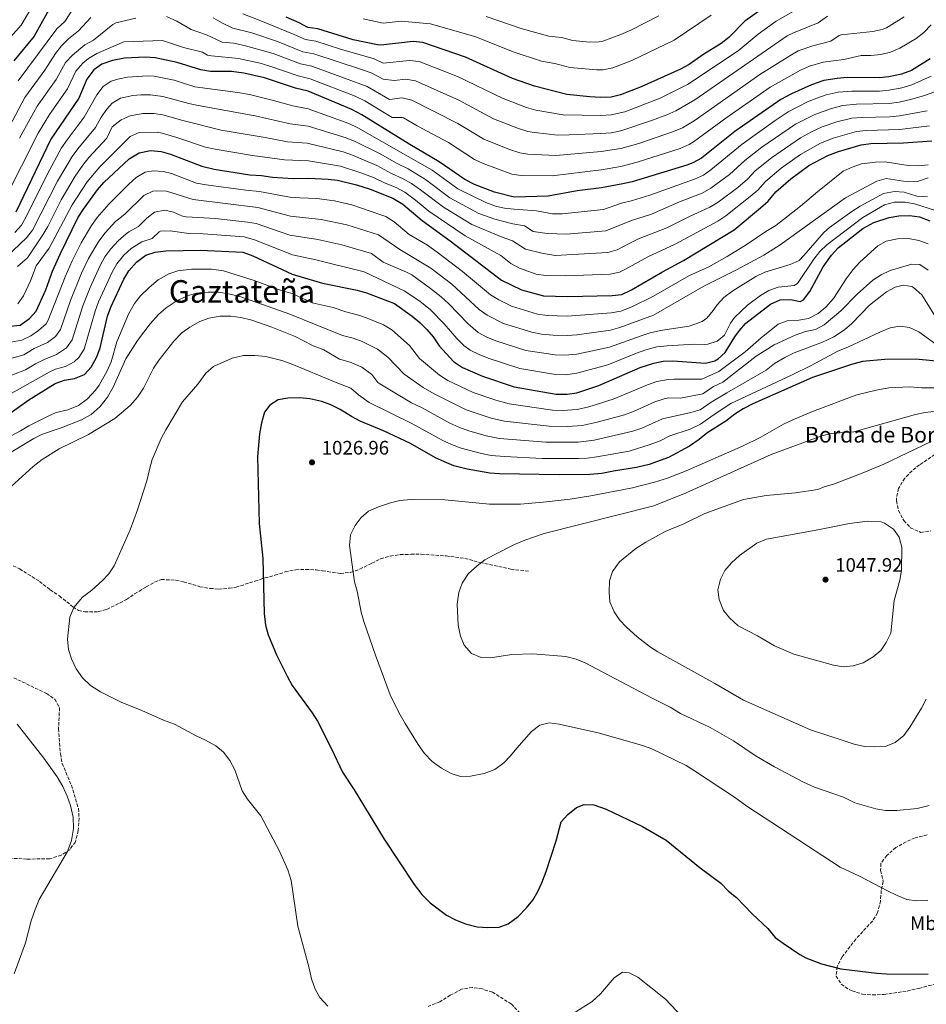
# Model space of a CAD drawing. Units: metres. Extents: x 665439 to 668867, y 4730413 to 4732809.
# Drawn here: x 667602 to 668066, y 4731702 to 4732206 of the extents above; entities that cross this region are included whole.
import ezdxf
from ezdxf.enums import TextEntityAlignment as Align

# ---------------------------------------------------------------- set-up
doc = ezdxf.new("R2010")
doc.units = ezdxf.units.M
doc.header["$MEASUREMENT"] = 0
doc.linetypes.add('DGN Style 3', pattern=[2.435891, 1.739922, -0.695969])
for name, color, linetype, lineweight in [('Cota de punto acotado terreno', 7, 'Continuous', 0), ('Curva de nivel directora', 30, 'Continuous', 30), ('Curva de nivel intermedia', 30, 'Continuous', 0), ('Etiqueta de uso rústico', 92, 'Continuous', 0), ('Punto acotado terreno (símbolo)', 7, 'Continuous', 0), ('Senda', 7, 'DGN Style 3', 0), ('Texto de Borda', 7, 'Continuous', 0), ('Texto de Área (paraje) menor', 7, 'Continuous', 0), ('Zona arbolada', 92, 'DGN Style 3', 0)]:
    doc.layers.add(name, color=color, linetype=linetype, lineweight=lineweight)
doc.styles.add('Style-Arial', font='arial.ttf')

# ---------------------------------------------------------------- blocks, each defined once
blk = doc.blocks.new('5PATER')
at = {"layer": 'Punto acotado terreno (símbolo)', "linetype": 'Continuous', "lineweight": 0}
h = blk.add_hatch(color=51, dxfattribs=at)
edge = h.paths.add_edge_path()
edge.add_ellipse((0, 0), major_axis=(-0.11, -0.111), ratio=0.999422, start_angle=0, end_angle=360)

msp = doc.modelspace()

# ---------------------------------------------------------------- linework, layer by layer
at = {"layer": 'Curva de nivel directora', "color": 30, "linetype": 'Continuous', "lineweight": 30, "flags": 128}
for points, elevation in [([(667991.78, 4732218.43), (667973.23, 4732205.25), (667965.08, 4732196.84), (667961.09, 4732193.82), (667951.77, 4732187.98), (667944.85, 4732183.07), (667940.27, 4732180.57), (667920.24, 4732171.56), (667909.68, 4732167.49), (667904.81, 4732166.34), (667899.42, 4732166.18), (667893.92, 4732166.46), (667882.26, 4732167.62), (667865.64, 4732171.93), (667854.5, 4732175.91), (667830.33, 4732186.81), (667808.63, 4732194.36), (667803.64, 4732194.71), (667787.12, 4732192.89), (667785.32, 4732193.07), (667772.95, 4732195.72), (667754.8, 4732201.35), (667749.73, 4732201.92), (667745.35, 4732204.35), (667738.63, 4732207.23)], 925), ([(667619, 4732213.97), (667609.82, 4732197.52), (667599.41, 4732184.86)], 925), ([(668068.06, 4732185.85), (668058.5, 4732179.97), (668053.32, 4732178.08), (668046.87, 4732176.68), (668041.89, 4732176.16), (668025.52, 4732176.31), (668020.54, 4732175.89), (668013.66, 4732174.79), (668007.32, 4732172.7), (667997.12, 4732168.03), (667991.6, 4732165.16), (667968.11, 4732148.69), (667951.02, 4732135.13), (667946.62, 4732132.69), (667943.54, 4732131.53), (667915.61, 4732123.08), (667910.91, 4732121.95), (667899.94, 4732119.99), (667887.53, 4732118.42), (667872.72, 4732115.78), (667855.34, 4732115.26), (667845.17, 4732117.73), (667835.01, 4732121.74), (667830.05, 4732124.16), (667816.95, 4732133.31), (667801.83, 4732142.07), (667777.35, 4732157.27), (667772.24, 4732160.05), (667749.85, 4732169.34), (667743.44, 4732170.99), (667727.5, 4732176.22), (667717.06, 4732178.57), (667710.72, 4732179.45), (667699.93, 4732179.48), (667695, 4732180.32), (667682.91, 4732184.03), (667671.64, 4732186.48), (667666.65, 4732186.84), (667656.02, 4732186.21), (667649.87, 4732185), (667644.4, 4732183.15), (667640.33, 4732180.26), (667636.7, 4732175.48), (667632.6, 4732165.77), (667618.31, 4732144.85), (667600.37, 4732107.55)], 950), ([(667592.15, 4732048.63), (667602.63, 4732049.76), (667607.43, 4732053.14), (667610.71, 4732056.88), (667615.67, 4732067.75), (667619.17, 4732077.28), (667623.19, 4732086.37), (667632.12, 4732104.57), (667634.9, 4732109.02), (667642.1, 4732118.92), (667645.45, 4732122.63), (667658.33, 4732134.83), (667663.41, 4732137.79), (667669.23, 4732138.97), (667674.78, 4732138.62), (667679.54, 4732137.09), (667695.52, 4732130.99), (667701.73, 4732129.5), (667720, 4732126.56), (667725.95, 4732126.22), (667731.69, 4732125.44), (667742.26, 4732124.75), (667750.11, 4732124.84), (667760.1, 4732124.39), (667764.91, 4732123.81), (667774.67, 4732121.57), (667781.54, 4732119.26), (667793.28, 4732114.62), (667798.4, 4732111.63), (667808.21, 4732103.17), (667822.49, 4732092.9), (667848.81, 4732072.66), (667859.02, 4732067.78), (667870.3, 4732064.67), (667882.47, 4732064.4), (667905.38, 4732064.84), (667910.35, 4732065.36), (667915.37, 4732067.87), (667931.06, 4732076.95), (667941.96, 4732082.86), (667967.87, 4732098.55), (667981.32, 4732109.74), (667985.13, 4732113.21), (667989.12, 4732117.99), (667996.71, 4732124.53), (668006.07, 4732131.3), (668015.65, 4732136.52), (668021.12, 4732138.59), (668032.83, 4732141.9), (668037.77, 4732142.62), (668054.5, 4732142.91), (668068.94, 4732143.94)], 975), ([(667597.42, 4732004.72), (667606.99, 4732011.6), (667620.5, 4732019.87), (667625.19, 4732021.6), (667630.35, 4732022.46), (667635.46, 4732024.54), (667638.83, 4732028.21), (667641.82, 4732033.5), (667643.5, 4732038.2), (667647.28, 4732054.28), (667648.98, 4732058.98), (667655.6, 4732073.27), (667658.23, 4732077.52), (667662.15, 4732082.01), (667666.89, 4732085.45), (667671.6, 4732087.11), (667677.09, 4732087.75), (667694.77, 4732088.16), (667716.39, 4732086.98), (667721.58, 4732085.25), (667741.79, 4732075.89), (667757.28, 4732071.2), (667774.89, 4732067.69), (667779.7, 4732066.31), (667794, 4732060.78), (667803.05, 4732054.31), (667806.97, 4732051.11), (667810.51, 4732047.58), (667813.77, 4732043.68), (667816.9, 4732039.19), (667824.22, 4732031.2), (667828.79, 4732028.09), (667838.99, 4732023.72), (667855.22, 4732018.27), (667876.74, 4732014.5), (667882.39, 4732014.39), (667887.34, 4732015.13), (667898.66, 4732018.85), (667919.69, 4732028.01), (667926.69, 4732030.33), (667931.49, 4732031.27), (667936.47, 4732031.49), (667953.09, 4732030.22), (667957.93, 4732031.53), (667959.58, 4732032.47), (667963.25, 4732035.81), (667968.06, 4732043.7), (667970.46, 4732046.99), (667973.77, 4732050.74), (667986.37, 4732060.53), (667991.34, 4732062.72), (667996.61, 4732062.77), (668001.53, 4732061.89), (668003.28, 4732062.69), (668006.51, 4732066.93), (668013.38, 4732079.49), (668017.65, 4732085.58), (668020.98, 4732089.3), (668033.58, 4732099.09), (668039.24, 4732102.16), (668047.15, 4732104.73), (668052.06, 4732105.69), (668057.56, 4732105.78), (668062.52, 4732105.21), (668067.91, 4732103.06)], 1000), ([(668078.17, 4732030.71), (668060.75, 4732032.39), (668044.91, 4732032.23), (668033.37, 4732031.15), (668027.9, 4732029.62), (668007.91, 4732022.98), (667977.37, 4732009.5), (667972.33, 4732006.88), (667968.14, 4732004.16), (667963.58, 4732000.67), (667953.74, 4731994.46), (667949.87, 4731991.3), (667944.98, 4731987.91), (667934.25, 4731982.09), (667924.34, 4731978.53), (667917.88, 4731976.88), (667906.13, 4731975.13), (667900.1, 4731973.93), (667893.94, 4731973.38), (667878.32, 4731973.22), (667847.85, 4731973.63), (667842.87, 4731974.04), (667831.18, 4731976.16), (667824.42, 4731977.86), (667819.62, 4731979.76), (667815.11, 4731981.92), (667802.28, 4731989.25), (667788.46, 4731995.77), (667776.5, 4732000.68), (667772.05, 4732002.97), (667766.2, 4732006.65), (667761.53, 4732008.92), (667756.84, 4732010.63), (667750.67, 4732012.1), (667745.69, 4732012.52), (667739.53, 4732012.42), (667734.5, 4732011.54), (667730.35, 4732008.74), (667727.55, 4732005.17), (667725.99, 4731999.75), (667725.02, 4731994.24), (667724.04, 4731982.48), (667724.79, 4731948.22), (667726.7, 4731930.36), (667727.47, 4731902.3), (667728.14, 4731896.25), (667729.4, 4731891.41), (667733.65, 4731881.13), (667739.1, 4731870.24), (667741.73, 4731865.52), (667752.02, 4731851.45), (667754.6, 4731847.16), (667761.89, 4731833.09), (667767.5, 4731821.22), (667773.37, 4731812.16), (667788.77, 4731786.89), (667804.17, 4731763.77), (667808, 4731758.56), (667812.37, 4731754.32), (667820.59, 4731748.04), (667825.25, 4731745.59), (667830.41, 4731743.64), (667836.29, 4731742.06), (667841.78, 4731741.67), (667847.55, 4731741.89), (667852.25, 4731743.64), (667857.25, 4731747.36), (667861.57, 4731751.73), (667864.81, 4731755.63), (667867.37, 4731760.08), (667869.49, 4731764.63), (667871.59, 4731770.39), (667876.72, 4731785.99), (667879.28, 4731795.67), (667882.65, 4731799.41), (667887.1, 4731803.01), (667890.99, 4731804.65), (667895.99, 4731804.38), (667902.3, 4731802.17), (667920.88, 4731793.42), (667932.96, 4731786.29), (667950.36, 4731772.19), (667961.06, 4731764.34), (667964.98, 4731760.33), (667969, 4731756.99), (667977.07, 4731748.66), (667984.98, 4731741.14), (667988.83, 4731736.64), (667992.81, 4731733.62), (668001.31, 4731727.95), (668004.42, 4731726.24), (668012.51, 4731723.08), (668022.36, 4731720.61), (668040.76, 4731718.39), (668045.76, 4731718.08), (668066.99, 4731717.92)], 1025)]:
    msp.add_lwpolyline(points, dxfattribs=dict(at, elevation=elevation))
at = {"layer": 'Curva de nivel intermedia', "color": 30, "linetype": 'Continuous', "lineweight": 0, "flags": 128}
for points, elevation in [([(667612.36, 4732218.79), (667603.14, 4732203.19), (667591.97, 4732190.93)], 920), ([(667630.91, 4732213.37), (667625.45, 4732204.98), (667621.28, 4732201.19), (667601.48, 4732174.59)], 930), ([(668004.14, 4732213.65), (667989.23, 4732205.17), (667980.04, 4732198.47), (667969.8, 4732190.06), (667943.99, 4732172.73), (667929.98, 4732165.84), (667911.82, 4732158.9), (667904.82, 4732157.25), (667899.52, 4732156.94), (667880.35, 4732157.25), (667866.36, 4732159.71), (667861.55, 4732161.09), (667849.61, 4732165.56), (667826.36, 4732176.86), (667806.72, 4732184.59), (667801.78, 4732185.11), (667788.23, 4732183.64), (667783.73, 4732185.91), (667766.36, 4732190.86), (667753.81, 4732194.95), (667748.47, 4732195.73), (667742.73, 4732198.41), (667724.88, 4732205.76), (667716.41, 4732208.87)], 930), ([(667638.74, 4732207.01), (667632.35, 4732200.25), (667627.3, 4732196.1), (667623.75, 4732192.57), (667620.57, 4732188.7), (667615.12, 4732180.19), (667605.01, 4732166.11), (667595.64, 4732148.5)], 935), ([(667661.75, 4732206.65), (667651.44, 4732204.28), (667649.98, 4732203.56), (667640.01, 4732195.41), (667635.57, 4732193.1), (667629.43, 4732187.88), (667625.81, 4732184.12), (667620.95, 4732175.38), (667611.32, 4732161.77), (667602.28, 4732145.37)], 940), ([(668054.7, 4732207.33), (668045.7, 4732201.85), (668043.58, 4732200.99), (668038.72, 4732199.87), (668022.59, 4732198.16), (668021.52, 4732197.81), (668017.33, 4732194.96), (668008.04, 4732192.62), (668000.59, 4732189.94), (667996.21, 4732187.52), (667980.99, 4732177.83), (667947.35, 4732154.27), (667941.33, 4732150.7), (667936.76, 4732148.68), (667918.98, 4732142.58), (667909.75, 4732140.01), (667899.73, 4732138.47), (667876.54, 4732136.52), (667862.24, 4732137.21), (667858.15, 4732137.89), (667852.84, 4732139.6), (667839.83, 4732144.86), (667826.5, 4732152.82), (667802.93, 4732164.79), (667798.06, 4732165.92), (667791.45, 4732165.19), (667780.14, 4732171.78), (667751.83, 4732182.14), (667745.96, 4732183.36), (667731.95, 4732188.62), (667717.8, 4732192.61), (667711.84, 4732193.98), (667705.88, 4732194.49), (667697.96, 4732198.18), (667690.08, 4732200.87), (667682.79, 4732205.14), (667677.41, 4732207.55)], 940), ([(668015.62, 4732207.79), (668010.74, 4732204.3), (667998.09, 4732199.24), (667994.88, 4732197.61), (667947.7, 4732164.88), (667937.92, 4732159.33), (667933.37, 4732157.26), (667926.04, 4732154.52), (667909.75, 4732149.1), (667904.83, 4732148.15), (667899.63, 4732147.7), (667883.44, 4732147.04), (667877.55, 4732146.91), (667865.68, 4732148.18), (667862.25, 4732148.8), (667857.45, 4732150.25), (667844.72, 4732155.21), (667826.92, 4732164.78), (667804.84, 4732174.68), (667799.92, 4732175.51), (667793.96, 4732174.86), (667788.31, 4732175.48), (667782.13, 4732178.75), (667777.15, 4732180.49), (667752.82, 4732188.55), (667747.21, 4732189.55), (667734.18, 4732194.83), (667721.05, 4732199.28), (667711.32, 4732201.58), (667706.03, 4732204.15), (667701.37, 4732206.88)], 935), ([(667956.08, 4732208.22), (667937.09, 4732195.47), (667915.42, 4732185.06), (667905.7, 4732181.38), (667900.77, 4732180.36), (667897.49, 4732180.33), (667883.77, 4732181.48), (667876.02, 4732183.49), (667869.33, 4732184.73), (667854.69, 4732189.56), (667835.66, 4732197.21), (667812.42, 4732203.88), (667797.44, 4732205.25), (667788.2, 4732204.23), (667777.97, 4732206.32)], 920), ([(667929.33, 4732207.87), (667914.97, 4732200.54), (667909.82, 4732198.31), (667900.54, 4732194.97), (667898.8, 4732194.58), (667893.8, 4732194.53), (667885.27, 4732195.34), (667879.46, 4732196.85), (667873.01, 4732197.53), (667859.31, 4732201.2), (667840.99, 4732207.6)], 915), ([(668068.61, 4732203.25), (668064.77, 4732199.4), (668060.85, 4732196.31), (668052.58, 4732191.32), (668047.7, 4732189.31), (668042.81, 4732188.14), (668037.76, 4732187.55), (668032.76, 4732187.6), (668023.93, 4732185.61), (668013.33, 4732184.14), (668006.31, 4732182.19), (668001.77, 4732180.11), (667986.3, 4732171.5), (667963.46, 4732155.57), (667947.05, 4732143.4), (667944.76, 4732142.05), (667940.15, 4732140.11), (667918.26, 4732133.09), (667909.77, 4732130.86), (667899.84, 4732129.23), (667874.63, 4732126.15), (667858.79, 4732126.23), (667854.05, 4732126.97), (667839.44, 4732132.35), (667834.94, 4732134.51), (667821.73, 4732143.06), (667805.64, 4732151.68), (667798.71, 4732155.72), (667797.95, 4732155.97), (667792.9, 4732155.95), (667778.94, 4732164.43), (667773.88, 4732166.86), (667750.84, 4732175.74), (667744.7, 4732177.18), (667729.73, 4732182.42), (667725.36, 4732183.65), (667714.26, 4732186.03), (667700.44, 4732187.41), (667698.48, 4732187.87), (667695.92, 4732189.37), (667686.16, 4732191.71), (667675.43, 4732195.29), (667655.68, 4732194.63), (667641.76, 4732188.63), (667637.48, 4732186.02), (667634.59, 4732183.67), (667631.12, 4732179.58), (667626.77, 4732170.58), (667617.64, 4732157.44), (667611.8, 4732147.89), (667594.8, 4732114.1)], 945), ([(668068.52, 4732176.99), (668058.7, 4732172.63), (668053.56, 4732171.05), (668047.05, 4732169.9), (668042.07, 4732169.47), (668027.99, 4732169.42), (668021.01, 4732168.85), (668014.82, 4732167.47), (668010.08, 4732165.88), (668005.35, 4732163.85), (667995.37, 4732158.87), (667988.8, 4732154.4), (667971.91, 4732142.33), (667955.93, 4732129.09), (667952.06, 4732126.48), (667947.5, 4732124.39), (667924.71, 4732116.19), (667915.82, 4732113.43), (667910.1, 4732112.09), (667901.03, 4732108.96), (667879.88, 4732106.65), (667874.88, 4732106.62), (667866.64, 4732108.16), (667855.32, 4732108.99), (667850.36, 4732109.57), (667846.15, 4732110.46), (667840.78, 4732112.44), (667826.49, 4732119.38), (667813.24, 4732128.97), (667775.29, 4732150.66), (667770.77, 4732152.8), (667749.9, 4732160.44), (667742.09, 4732161.81), (667730.84, 4732165.02), (667719.9, 4732167.68), (667713.87, 4732168.78), (667691.91, 4732171.67), (667681.28, 4732174.95), (667671.16, 4732176.98), (667667.66, 4732177.2), (667657.5, 4732176.53), (667652.58, 4732175.56), (667649.16, 4732174.52), (667644.95, 4732171.77), (667641.81, 4732167.55), (667635.34, 4732156.06), (667626.54, 4732144.54), (667623.74, 4732140.41), (667616.44, 4732126.74), (667605.73, 4732105.2), (667603.18, 4732100.87), (667599.93, 4732097.07)], 955), ([(668069.89, 4732168.94), (668065.23, 4732167.13), (668058.64, 4732165.22), (668052.2, 4732163.7), (668047.23, 4732163.07), (668030.44, 4732162.7), (668023.44, 4732161.98), (668017.6, 4732160.59), (668009.07, 4732157.52), (667999.14, 4732152.57), (667982.01, 4732140.75), (667973.31, 4732133.87), (667965.49, 4732126.84), (667955.8, 4732119.72), (667951.46, 4732117.24), (667939.92, 4732112.74), (667925.47, 4732106.5), (667915.34, 4732103.3), (667902.12, 4732097.93), (667882.12, 4732096.25), (667872.12, 4732096.57), (667864.96, 4732097.67), (667860.56, 4732100.53), (667854.54, 4732101.62), (667845.37, 4732103.88), (667837.23, 4732106.8), (667822.44, 4732114.91), (667809.85, 4732124.17), (667801.01, 4732129.59), (667795.34, 4732132.33), (667786.67, 4732137.32), (667773.92, 4732143.63), (667769.31, 4732145.55), (667749.95, 4732151.54), (667740.74, 4732152.64), (667722.72, 4732156.71), (667693.71, 4732162.01), (667688.82, 4732163.03), (667675.62, 4732166.74), (667669.3, 4732167.57), (667664.3, 4732167.49), (667660.21, 4732167.09), (667653.94, 4732165.73), (667649.56, 4732163.27), (667646.83, 4732160.27), (667644.06, 4732156.16), (667641.09, 4732150.75), (667632.14, 4732139.98), (667629.17, 4732135.96), (667621.72, 4732123.38), (667608.84, 4732098.32), (667605.75, 4732094.39), (667592.33, 4732081.6)], 960), ([(668066.47, 4732159.4), (668052.4, 4732156.72), (668047.42, 4732156.27), (668032.89, 4732156), (668027.91, 4732155.5), (668020.38, 4732153.71), (668012.8, 4732151.17), (668007.31, 4732148.66), (668001.65, 4732145.53), (667986.91, 4732135.34), (667978.58, 4732128.58), (667974.62, 4732124.46), (667969.61, 4732120.21), (667959.7, 4732112.69), (667955.42, 4732110.1), (667944.89, 4732105.38), (667933.33, 4732099.53), (667918.92, 4732093.83), (667914.39, 4732091.72), (667908.03, 4732088.19), (667903.2, 4732086.9), (667876.24, 4732085.4), (667869.36, 4732086.53), (667861.08, 4732088.61), (667854.47, 4732092.91), (667849.14, 4732094.65), (667833.66, 4732101.15), (667819.05, 4732110.02), (667807.35, 4732118.97), (667802.76, 4732122.11), (667798.43, 4732124.6), (667792.45, 4732127.28), (667784.96, 4732131.3), (667772.55, 4732136.63), (667767.84, 4732138.31), (667749.37, 4732142.77), (667739.38, 4732143.46), (667727.95, 4732145.69), (667705.33, 4732149.48), (667685.72, 4732154.38), (667675.48, 4732157.34), (667670.95, 4732158), (667665.4, 4732157.95), (667658.8, 4732156.7), (667654.18, 4732154.78), (667649.68, 4732151.09), (667646.83, 4732145.44), (667637.75, 4732135.39), (667634.59, 4732131.52), (667630.75, 4732125.88), (667623.52, 4732113.77), (667616.71, 4732100.23), (667614.22, 4732095.96), (667606.28, 4732084.1), (667601.14, 4732079.8)], 965), ([(667601.3, 4732060.68), (667604.33, 4732064.7), (667607.89, 4732072.37), (667610.69, 4732079.99), (667617.38, 4732089.04), (667629.11, 4732111.32), (667636.79, 4732122.95), (667643.38, 4732130.78), (667658.79, 4732146.28), (667663.42, 4732148.2), (667672.61, 4732148.44), (667675.13, 4732147.98), (667682.63, 4732145.74), (667697.4, 4732140.69), (667702.3, 4732139.69), (667721.5, 4732136.49), (667737.71, 4732134.32), (667750.06, 4732133.74), (667766.38, 4732131.06), (667776.91, 4732127.66), (667783.25, 4732125.28), (667789.32, 4732122.35), (667794.99, 4732120.11), (667799.37, 4732117.7), (667804.81, 4732113.7), (667811.6, 4732108.05), (667830.2, 4732095.43), (667848.39, 4732085.28), (667853.59, 4732081.28), (667857.98, 4732078.91), (667866.58, 4732075.88), (667871.5, 4732075.08), (667881.77, 4732075), (667904.29, 4732075.87), (667909.18, 4732076.91), (667912.28, 4732078.29), (667923.62, 4732084.65), (667937.65, 4732091.19), (667959.38, 4732102.95), (667963.6, 4732105.63), (667976.04, 4732115.44), (667979.87, 4732118.84), (667983.85, 4732123.28), (667991.8, 4732129.93), (668001.75, 4732137.07), (668011.94, 4732142.82), (668018.36, 4732145.41), (668030.37, 4732148.7), (668035.34, 4732149.31), (668052.59, 4732149.77), (668067.7, 4732151.67)], 970), ([(668066.99, 4732131.7), (668061.89, 4732131.26), (668056.89, 4732131.39), (668045.04, 4732133.17), (668040.04, 4732133.14), (668033, 4732132.17), (668028.09, 4732130.59), (668023.57, 4732128.45), (668010.44, 4732117.96), (668001.76, 4732110.59), (667989.08, 4732100.69), (667984.03, 4732097.69), (667974.45, 4732091.19), (667964.26, 4732084.76), (667954.77, 4732079.56), (667944.57, 4732074.94), (667926.61, 4732064.59), (667915.44, 4732059.07), (667909.86, 4732056.97), (667904.95, 4732056.04), (667882.45, 4732054.4), (667872.23, 4732054.69), (667867.28, 4732055.39), (667853.82, 4732059.39), (667847.37, 4732062.63), (667843.1, 4732065.23), (667828.9, 4732077.23), (667815.95, 4732087.14), (667811, 4732090.56), (667801.55, 4732096.07), (667793.84, 4732102.6), (667789.6, 4732105.23), (667787.11, 4732106.19), (667772.16, 4732111.3), (667763.28, 4732113.23), (667754.4, 4732114.5), (667741.32, 4732115.07), (667725.08, 4732118.03), (667717.95, 4732118.72), (667697.74, 4732121.49), (667692.83, 4732122.37), (667680.05, 4732127.25), (667675.79, 4732128.39), (667670.8, 4732128.73), (667666.56, 4732127.93), (667661.93, 4732125.28), (667658.19, 4732121.9), (667648, 4732111.54), (667642.02, 4732104.8), (667639.07, 4732100.75), (667633.76, 4732091.77), (667629.19, 4732082.71), (667625.51, 4732074.42), (667616.93, 4732052.2), (667615.81, 4732050.39), (667612.01, 4732047), (667608.01, 4732044.22), (667603.5, 4732042.13), (667594.02, 4732040.43)], 980), ([(668067.04, 4732125.11), (668061.61, 4732123.26), (668056.61, 4732123.08), (668045.56, 4732124.65), (668040.73, 4732123.37), (668024.69, 4732114.87), (667991.38, 4732090.87), (667982.94, 4732085.51), (667968.95, 4732077.95), (667952.37, 4732069.74), (667932.19, 4732058.04), (667926.57, 4732054.79), (667909.37, 4732048.5), (667904.53, 4732047.24), (667887.42, 4732044.79), (667882.44, 4732044.4), (667875.15, 4732044.59), (667869.18, 4732045.2), (667864.27, 4732046.11), (667849.85, 4732050.57), (667841.46, 4732054.9), (667837.4, 4732057.8), (667823.42, 4732070.7), (667812.72, 4732078.89), (667796.81, 4732088.43), (667785.92, 4732095.85), (667769.68, 4732101.03), (667756.6, 4732103.83), (667740.93, 4732105.4), (667724.2, 4732109.83), (667691, 4732113.97), (667677.36, 4732118.2), (667672.37, 4732118.48), (667670.41, 4732118.2), (667665.83, 4732116), (667656.1, 4732106.45), (667651.34, 4732102.68), (667646.03, 4732096.92), (667642.74, 4732092.71), (667637.48, 4732083.82), (667633.95, 4732076.35), (667628.31, 4732062.36), (667623.15, 4732047.53), (667620.72, 4732043.93), (667616.6, 4732040.87), (667609.78, 4732037.8), (667604.37, 4732034.5), (667595.88, 4732032.23)], 985), ([(668066.68, 4732115.43), (668061.24, 4732115.68), (668054.78, 4732117.68), (668049.79, 4732118.15), (668044.14, 4732117.09), (668032.19, 4732110.59), (668027.98, 4732107.9), (668016.57, 4732099.68), (668013.67, 4732097.07), (668003.46, 4732085.31), (668000.97, 4732082.85), (667996.48, 4732080.69), (667983.56, 4732076.83), (667978.93, 4732074.54), (667967.08, 4732067.2), (667962.48, 4732063.87), (667959.08, 4732060.2), (667957.05, 4732057.17), (667953.8, 4732053.39), (667951.42, 4732051.53), (667944.77, 4732049.21), (667930.06, 4732047.02), (667924.91, 4732045.88), (667920.15, 4732044.34), (667904.1, 4732038.44), (667887.39, 4732034.97), (667881.16, 4732034.32), (667876.16, 4732034.52), (667861.25, 4732036.83), (667845.89, 4732041.73), (667841.24, 4732043.56), (667836.8, 4732045.92), (667831.69, 4732050.37), (667821.63, 4732060.8), (667817.93, 4732064.17), (667812.41, 4732068.53), (667802.93, 4732075.4), (667800.15, 4732076.88), (667788.22, 4732081.88), (667782.25, 4732086.46), (667767.18, 4732090.76), (667754.86, 4732093.55), (667740.52, 4732095.78), (667723.33, 4732101.64), (667718.81, 4732102.43), (667702.53, 4732104.23), (667687.46, 4732105.12), (667685.69, 4732105.55), (667681.07, 4732107.56), (667676.58, 4732108.48), (667671.25, 4732107.56), (667667.34, 4732104.45), (667663.09, 4732100.22), (667658.1, 4732097.49), (667656.73, 4732096.41), (667652.64, 4732092.77), (667648.89, 4732088.74), (667645.97, 4732084.66), (667643.52, 4732080.31), (667638.32, 4732069.02), (667634.64, 4732059.67), (667629.17, 4732042.28), (667626.27, 4732038.18), (667621.18, 4732034.73), (667614.83, 4732032.24), (667610.36, 4732030), (667605.25, 4732026.86), (667597.75, 4732024.04)], 990), ([(667632.55, 4732033.2), (667635.32, 4732037.39), (667640.96, 4732056.97), (667642.68, 4732061.67), (667649.56, 4732076.79), (667652.08, 4732081.09), (667655.68, 4732085.58), (667659.42, 4732088.89), (667664.85, 4732092.3), (667670.09, 4732093.98), (667673.72, 4732097.53), (667674.35, 4732097.76), (667679.36, 4732097.95), (667688.77, 4732096.58), (667696.16, 4732096.43), (667717.11, 4732094.9), (667722.45, 4732093.44), (667741.88, 4732085.66), (667753.11, 4732083.27), (667778.57, 4732077.08), (667798.93, 4732067.33), (667807.01, 4732061.96), (667812.45, 4732057.64), (667819.48, 4732050.48), (667825.98, 4732042.93), (667829.53, 4732039.39), (667832.79, 4732037), (667837.28, 4732034.72), (667841.92, 4732032.91), (667858.24, 4732027.55), (667876.45, 4732024.51), (667881.45, 4732024.31), (667887.35, 4732025.15), (667903.2, 4732029.48), (667917.82, 4732035.48), (667922.56, 4732037.08), (667928.26, 4732038.59), (667933.51, 4732039.24), (667947.45, 4732040.02), (667952.45, 4732039.84), (667954.33, 4732040.06), (667959.11, 4732041.54), (667962.93, 4732044.68), (667965.99, 4732050.72), (667968.05, 4732053.67), (667974.64, 4732059.97), (667981.2, 4732064.97), (667985.52, 4732067.53), (667990.24, 4732069.19), (667998.41, 4732069.95), (668000.12, 4732071.01), (668008.57, 4732083.51), (668011.58, 4732087.32), (668015.13, 4732090.84), (668033.55, 4732104.81), (668044.63, 4732111.21), (668049.9, 4732112.63), (668055.21, 4732112.71), (668060.11, 4732111.69), (668070.82, 4732108.36)], 995), ([(667591.75, 4731989.93), (667602.67, 4731995.67), (667606.93, 4731998.3), (667616.49, 4732003.06), (667621.07, 4732005.06), (667627.04, 4732006.48), (667632.37, 4732008.68), (667636.98, 4732012.02), (667641.13, 4732016.41), (667642.94, 4732018.97), (667647.15, 4732026.38), (667649.06, 4732030.98), (667652.06, 4732041.16), (667658.06, 4732055.35), (667660.98, 4732060.83), (667664.15, 4732064.7), (667668.57, 4732069.01), (667673.25, 4732072.89), (667678.55, 4732076), (667683.3, 4732077.53), (667690.26, 4732078.31), (667700.45, 4732078.36), (667706.54, 4732077.5), (667722.35, 4732072.61), (667736.65, 4732067.36), (667741.69, 4732065.87), (667752.01, 4732061.17), (667762.68, 4732058.75), (667769.15, 4732056.48), (667776.3, 4732054.72), (667780.99, 4732053.01), (667788.44, 4732049.95), (667792.65, 4732047.29), (667801.65, 4732039.39), (667806.76, 4732032.68), (667817.07, 4732024.11), (667821.3, 4732021.46), (667834.3, 4732015.24), (667845.96, 4732011.33), (667852.75, 4732009.42), (667874.96, 4732006.27), (667879.96, 4732006.07), (667887.56, 4732006.58), (667893.51, 4732007.98), (667905.9, 4732011.81), (667923.48, 4732019.3), (667928.2, 4732020.95), (667934.03, 4732021.93), (667936.91, 4732022.09), (667951.22, 4732022.05), (667959.97, 4732026.06), (667973.4, 4732036.05), (667981.64, 4732043.32), (667990.27, 4732050.27), (667994.96, 4732052), (668000.92, 4732052.25), (668005.86, 4732053.07), (668010.83, 4732055.74), (668014.74, 4732058.86), (668018.62, 4732063.33), (668025.03, 4732073.35), (668028.66, 4732078.26), (668032.03, 4732081.96), (668041.23, 4732090.29), (668045.58, 4732092.76), (668051.37, 4732093.91), (668056.92, 4732094.01), (668062.28, 4732093.01), (668067, 4732091.37)], 1005), ([(667594.63, 4731982.82), (667609.51, 4731991.75), (667613.98, 4731993.99), (667623.52, 4731997.23), (667633.99, 4732001.33), (667638.91, 4732004.1), (667643.45, 4732008.11), (667647.19, 4732012.86), (667650.21, 4732018.03), (667656.57, 4732032.46), (667662.54, 4732041.93), (667669.07, 4732050.49), (667673.27, 4732055.18), (667677.26, 4732058.64), (667682.32, 4732061.99), (667687.96, 4732064.65), (667692.76, 4732066.05), (667698.76, 4732066.61), (667704.11, 4732066.56), (667710.06, 4732065.59), (667714.89, 4732064.32), (667740.49, 4732055.34), (667767.53, 4732044.45), (667772.89, 4732043.13), (667777.57, 4732041.38), (667785.32, 4732037.38), (667790.66, 4732033.33), (667798.96, 4732024.7), (667808.65, 4732017.86), (667814.28, 4732014.58), (667830.63, 4732006.37), (667843.49, 4732002.21), (667850.28, 4732000.58), (667873.18, 4731998.04), (667882.76, 4731997.94), (667889.98, 4731998.43), (667897.71, 4732000.07), (667911.68, 4732003.92), (667916.37, 4732005.66), (667927.27, 4732010.6), (667932.04, 4732012.12), (667934.35, 4732012.55), (667940.33, 4732012.46), (667951.8, 4732014.65), (667957.29, 4732018.4), (667962.01, 4732020.58), (667979.09, 4732033.88), (667988.29, 4732039.61), (667999.05, 4732044.63), (668004.21, 4732046.44), (668009.49, 4732047.59), (668013.91, 4732049.92), (668022.33, 4732057.11), (668030.8, 4732065.51), (668038.79, 4732072.75), (668042.96, 4732075.51), (668047.68, 4732077.62), (668058.72, 4732080.89), (668062.76, 4732080.68), (668067.1, 4732077.8)], 1010), ([(667592.2, 4731962.06), (667609.28, 4731977.41), (667613.82, 4731981.02), (667622.5, 4731986.45), (667637.61, 4731993.84), (667651.01, 4732001.95), (667658.92, 4732008.73), (667662.63, 4732012.94), (667665.63, 4732017.57), (667670.86, 4732027.82), (667673.66, 4732031.97), (667681.15, 4732041.58), (667685.26, 4732045.76), (667689.41, 4732048.77), (667694.4, 4732051.55), (667699.09, 4732053.27), (667704.81, 4732054.25), (667710.41, 4732054.3), (667715.37, 4732053.64), (667721.03, 4732052.25), (667731.39, 4732048.73), (667743.23, 4732044.01), (667752.42, 4732039.23), (667757.83, 4732037.12), (667765.92, 4732032.42), (667771.35, 4732030.82), (667777.32, 4732028.3), (667782.51, 4732024.43), (667785.56, 4732020.42), (667786.48, 4732019.67), (667802.76, 4732009.94), (667808.19, 4732007.38), (667822.42, 4731999.6), (667826.96, 4731997.5), (667832.1, 4731995.74), (667841.02, 4731993.12), (667847.81, 4731991.73), (667871.4, 4731989.82), (667887.95, 4731989.82), (667896.25, 4731990.84), (667915.9, 4731995.46), (667920.62, 4731997.09), (667931.06, 4732001.89), (667945.56, 4732005.04), (667950.35, 4732006.49), (667956.02, 4732010.37), (667964.06, 4732015.11), (667984.11, 4732026.65), (667988.45, 4732030.16), (667993.67, 4732033.17), (667998.42, 4732035.56), (668013, 4732040.98), (668018.81, 4732043.84), (668024.16, 4732047.34), (668027.98, 4732050.57), (668036.98, 4732059.99), (668045.73, 4732066.83), (668050.2, 4732069.09), (668054.23, 4732070.21), (668058.73, 4732069.5), (668059.54, 4732069.06), (668063.73, 4732065.22), (668071.7, 4732052.56)], 1015), ([(668070.95, 4732040.01), (668062.3, 4732046.37), (668057.51, 4732048.58), (668052.55, 4732049.29), (668047.57, 4732048.38), (668042.24, 4732046.21), (668026.31, 4732038.68), (668020.83, 4732036.5), (668007.22, 4732029.13), (667997.44, 4732024.3), (667966.1, 4732009.63), (667956.99, 4732003.75), (667950.51, 4731999.08), (667945.27, 4731996.47), (667934.85, 4731993.18), (667929.88, 4731990.64), (667924.84, 4731988.65), (667914.04, 4731985.27), (667897.58, 4731982.37), (667892.62, 4731981.73), (667888.13, 4731981.53), (667869.63, 4731981.59), (667850.33, 4731982.54), (667843.45, 4731983.1), (667838.55, 4731984.08), (667828.22, 4731986.9), (667823.29, 4731988.63), (667818.77, 4731990.76), (667802.85, 4731999.44), (667781.02, 4732010.21), (667775.71, 4732014.06), (667771.76, 4732017.48), (667764.3, 4732020.39), (667741.15, 4732030.03), (667736.44, 4732031.69), (667728.29, 4732033.64), (667722.59, 4732034.28), (667716.87, 4732034.18), (667711, 4732032.85), (667701.54, 4732028.6), (667697.56, 4732025.13), (667693.44, 4732019.52), (667685.59, 4732010.49), (667677.08, 4731996.26), (667674.7, 4731991.74), (667670.16, 4731980.99), (667668.66, 4731975.95), (667667.44, 4731970.2), (667662.62, 4731955.22), (667658.81, 4731945.05), (667650.67, 4731926.68), (667647.94, 4731922.52), (667644.73, 4731919.1), (667639.27, 4731914.16), (667634.4, 4731910.64), (667630.11, 4731905.34), (667627.91, 4731900.46), (667626.87, 4731889.17), (667627.31, 4731883.9), (667628.77, 4731879.12), (667631.14, 4731874.04), (667634.38, 4731869.44), (667638.54, 4731865.48), (667643.68, 4731862.17), (667654.26, 4731856.93), (667664.85, 4731852.74), (667675.92, 4731847.76), (667681.59, 4731845.66), (667692.61, 4731839.69), (667697.4, 4731837.57), (667702.65, 4731834.58), (667706.54, 4731831.44), (667709.87, 4731827.15), (667712.43, 4731822.36), (667716.17, 4731811.57), (667718.92, 4731807.39), (667725.72, 4731798.79), (667735.28, 4731780.73), (667739.42, 4731771.2), (667741.12, 4731765.72), (667744.57, 4731742.42), (667750.3, 4731721.56), (667751.55, 4731715.51), (667753.4, 4731710.17), (667755.94, 4731705.86), (667759.98, 4731701.48)], 1020), ([(667586.9, 4732008.67), (667617.38, 4732025.72), (667620.68, 4732027.23), (667625.77, 4732028.6), (667630.12, 4732031), (667632.55, 4732033.2)], 995), ([(668075.85, 4732017.69), (668063.67, 4732017.7), (668057.74, 4732018.14), (668046.95, 4732017.67), (668040.43, 4732016.52), (668030.5, 4732014.12), (668007.87, 4732005.65), (667997.85, 4732001.38), (667993.07, 4731999.03), (667981.07, 4731992.34), (667972.1, 4731987.9), (667943.24, 4731975.22), (667933.75, 4731971.53), (667927.09, 4731969.4), (667915.78, 4731966.51), (667894.42, 4731962.46), (667883.86, 4731960.77), (667870.09, 4731959.16), (667858.49, 4731958.26), (667842.57, 4731958.14), (667819.8, 4731960.4), (667802.63, 4731960.63), (667796.83, 4731960.01), (667791.96, 4731958.86), (667785.88, 4731956.82), (667780.81, 4731954.53), (667776.99, 4731951.3), (667773.89, 4731947.28), (667771.6, 4731942.58), (667771.07, 4731937.11), (667773.59, 4731918.56), (667774.97, 4731913.75), (667777.02, 4731903.03), (667778.36, 4731898.22), (667784.36, 4731880.89), (667791.84, 4731860.77), (667796.34, 4731851.61), (667799.56, 4731846.06), (667806.08, 4731835.36), (667809.4, 4731830.74), (667813.3, 4731826.63), (667818.02, 4731823.19), (667823.09, 4731820.46), (667827.86, 4731818.95), (667832.87, 4731819.14), (667839.99, 4731820.48), (667845.33, 4731822.43), (667849.94, 4731825.85), (667853.42, 4731829.44), (667856.55, 4731833.47), (667864.19, 4731841.86), (667868.35, 4731845.19), (667873.22, 4731846.33), (667878.23, 4731845.75), (667898.98, 4731841.05), (667920.92, 4731834.74), (667925.64, 4731833.09), (667943.2, 4731824.47), (667947.48, 4731821.89), (667968.02, 4731808.33), (667974.28, 4731803.79), (668022.01, 4731772.48), (668031.86, 4731767.99), (668046.17, 4731760.4), (668051.23, 4731758.02), (668056.19, 4731756.08), (668061.14, 4731755.35), (668066.93, 4731755.46)], 1030), ([(668077.15, 4732006.41), (668065.46, 4732005.04), (668060.58, 4732003.97), (668029.04, 4731995.24), (668017.49, 4731994.35), (668012.63, 4731993.15), (667986.73, 4731983.57), (667943.18, 4731963.92), (667926.65, 4731957.3), (667870.63, 4731943.22), (667860.68, 4731939.74), (667855.45, 4731937.54), (667845.03, 4731932.29), (667840.32, 4731929.65), (667836.27, 4731926.73), (667831.95, 4731922.66), (667828.64, 4731917.84), (667827, 4731913.1), (667826.18, 4731907.05), (667826.54, 4731896.4), (667827.79, 4731890.7), (667829.7, 4731886.09), (667833.52, 4731881.86), (667838.37, 4731879.7), (667843.12, 4731879.69), (667854.01, 4731881.29), (667864.82, 4731881.58), (667881.67, 4731880.27), (667886.98, 4731878.87), (667891.62, 4731877), (667925.53, 4731859.11), (667935.04, 4731854.46), (667940.37, 4731851.18), (667955.46, 4731844.04), (667967.47, 4731837.12), (667979.05, 4731829.31), (667988.39, 4731823.81), (668003.31, 4731816.07), (668008.9, 4731813.54), (668023.74, 4731808.37), (668029.47, 4731805.53), (668034.25, 4731804.07), (668040.35, 4731802.46), (668045.27, 4731801.57), (668051.09, 4731801.49), (668061.42, 4731802.56), (668067.53, 4731804.16)], 1035), ([(668068.58, 4731990.2), (668044.44, 4731978.69), (668034.21, 4731974.33), (668019.08, 4731968.56), (668013.91, 4731967.11), (668010.63, 4731965.69), (667999.22, 4731963.99), (667984.19, 4731962.59), (667972.6, 4731960.54), (667952.75, 4731953.49), (667942, 4731948.21), (667932.55, 4731944.22), (667922.62, 4731938.72), (667917.57, 4731935.46), (667909.21, 4731928.66), (667905.53, 4731923.72), (667903.97, 4731918.97), (667903.87, 4731913.22), (667904.28, 4731908.24), (667906.34, 4731903.1), (667909.2, 4731898.96), (667912.67, 4731895.23), (667918.11, 4731890.39), (667925.04, 4731885.15), (667928.69, 4731882.74), (667957.91, 4731866.57), (667972.61, 4731857.97), (668006.77, 4731842.81), (668024.04, 4731837.11), (668029.26, 4731835.44), (668034.39, 4731834.3), (668039.59, 4731834.13), (668045.48, 4731834.49), (668050.11, 4731836.35), (668054.67, 4731839.96), (668057.71, 4731844.18), (668063.63, 4731853.91), (668066.1, 4731858.53)], 1040), ([(668036.09, 4731949.54), (668026.87, 4731948.24), (668009.72, 4731944.82), (667984.41, 4731940.29), (667979.33, 4731938.28), (667970.58, 4731931.94), (667966.38, 4731928.17), (667963.1, 4731924.33), (667960.79, 4731919.9), (667959.49, 4731914.36), (667960.05, 4731909.4), (667962.31, 4731903.89), (667965.46, 4731900.01), (667969.84, 4731896.01), (667979.66, 4731890.94), (667988.39, 4731885.8), (667998.35, 4731881.41), (668018.61, 4731875.81), (668023.64, 4731875.06), (668028.62, 4731875.56), (668033.78, 4731877.11), (668038.88, 4731880.04), (668042.87, 4731883.28), (668045.61, 4731887.45), (668047.97, 4731892.18), (668049.67, 4731909), (668052.5, 4731919.36), (668053.48, 4731924.27), (668053.62, 4731936.24), (668052.12, 4731941.32), (668049.3, 4731945.44), (668044.73, 4731948.53), (668042.92, 4731949.13), (668036.09, 4731949.54)], 1045), ([(667599.46, 4731718.09), (667605.32, 4731733.86), (667608.28, 4731745.15), (667610.25, 4731750.87), (667612.28, 4731755.99), (667626.81, 4731780.58), (667628.79, 4731786.27), (667629.9, 4731792.39), (667629.69, 4731798.09), (667628.28, 4731804.11), (667626.61, 4731808.88), (667624.4, 4731813.78), (667621.49, 4731818.75), (667614.73, 4731828.23), (667601.1, 4731845.64)], 1015), ([(667885.44, 4731697.69), (667895.17, 4731703.91), (667899.41, 4731707.86), (667906.49, 4731715.99), (667910.63, 4731718.86), (667914.02, 4731718.5), (667918.56, 4731716.37), (667932.74, 4731705), (667952.65, 4731683.95)], 1020)]:
    msp.add_lwpolyline(points, dxfattribs=dict(at, elevation=elevation))
at = {"layer": 'Senda', "color": 7, "linetype": 'DGN Style 3', "lineweight": 0}
msp.add_polyline3d([(667596.8, 4731927.79, 1018.05), (667602.35, 4731925.05, 1018.38), (667612.51, 4731918.69, 1019.1), (667617.92, 4731914.4, 1019.37), (667622.62, 4731911.3, 1019.43), (667629.59, 4731905.66, 1019.98), (667632.46, 4731903.9, 1020.09), (667635.57, 4731903.18, 1020.36), (667642.53, 4731903.22, 1020.64), (667646.9, 4731904.41, 1020.8), (667657.04, 4731909.4, 1020.91), (667661.12, 4731912.39, 1021.02), (667667.07, 4731915.85, 1021.08), (667671.33, 4731918.24, 1021.35), (667674.75, 4731919.68, 1021.63), (667682.15, 4731919.38, 1021.79), (667686.2, 4731918.42, 1022.45), (667694.5, 4731915.98, 1022.84), (667699.76, 4731915.13, 1023.06), (667704.15, 4731914.77, 1023), (667709.47, 4731915.21, 1023.78), (667712.99, 4731915.78, 1023.94), (667722.65, 4731918.79, 1024.66), (667727.78, 4731920.51, 1025.59), (667732.92, 4731921.8, 1026.25), (667738.05, 4731923.53, 1026.91), (667743.53, 4731924.65, 1027.46), (667748.6, 4731924.83, 1027.63), (667754.02, 4731924.58, 1028.07), (667757.29, 4731924.12, 1028.84), (667766.43, 4731922.73, 1029.33), (667771.58, 4731923.33, 1029.88), (667776.37, 4731924.96, 1030.27), (667782.42, 4731927.99, 1030.38), (667786.94, 4731930.3, 1030.93), (667791.9, 4731931.68, 1032.03), (667796.96, 4731932.37, 1032.63), (667802.54, 4731932.55, 1032.8), (667807.7, 4731932.56, 1033.51), (667820.44, 4731931.74, 1033.84), (667830.01, 4731930.45, 1035.22), (667837.87, 4731928.35, 1036.1), (667853.58, 4731924.92, 1036.76), (667862.53, 4731923.96, 1037.03)], dxfattribs=at)
at = {"layer": 'Zona arbolada', "color": 92, "linetype": 'DGN Style 3', "lineweight": 0}
for points in [[(668074.41, 4731986.4, 1046.74), (668062.68, 4731978.28, 1046.85), (668058.79, 4731975.2, 1046.85), (668055.06, 4731971.44, 1046.85), (668051.89, 4731966.23, 1046.63), (668050.78, 4731961.3, 1046.46), (668050.79, 4731959.85, 1046.41), (668051.86, 4731954.98, 1046.43), (668054.58, 4731949.77, 1045.75), (668057.94, 4731946.12, 1045.32), (668063.28, 4731943.73, 1045.31), (668068.43, 4731944.51, 1045.2)], [(668074.41, 4731986.4, 1046.74), (668062.68, 4731978.28, 1046.85), (668058.79, 4731975.2, 1046.85), (668055.06, 4731971.44, 1046.85), (668051.89, 4731966.23, 1046.63), (668050.78, 4731961.3, 1046.46), (668050.79, 4731959.85, 1046.41), (668051.86, 4731954.98, 1046.43), (668054.58, 4731949.77, 1045.75), (668057.94, 4731946.12, 1045.32), (668063.28, 4731943.73, 1045.31), (668068.43, 4731944.51, 1045.2)], [(667599.27, 4731869.45, 1021.46), (667616.09, 4731861.32, 1021.35), (667620.26, 4731858.46, 1021.35), (667622.72, 4731854.02, 1021.27), (667622.22, 4731843.37, 1020.83), (667623.15, 4731830.49, 1020.47), (667624.13, 4731825.58, 1020.37), (667628.76, 4731814.42, 1020.25), (667632.41, 4731802.62, 1020.03), (667632.72, 4731797.62, 1019.93), (667632.26, 4731791.27, 1019.92), (667630.81, 4731785.57, 1019.92), (667627.91, 4731781.5, 1019.92), (667623.6, 4731778.64, 1019.92), (667617.67, 4731776.86, 1019.92), (667606.02, 4731776.69, 1019.7)], [(668066.47, 4731789.02, 1036.07), (668060.31, 4731787.54, 1035.63), (668055.78, 4731785.52, 1034.99), (668050.53, 4731782.6, 1034.27), (668045.85, 4731778.52, 1033.76), (668042.86, 4731774.53, 1033.26), (668042.71, 4731770.9, 1032.66), (668044.01, 4731765.25, 1033.1), (668043.06, 4731760.59, 1033.32), (668042.64, 4731755.25, 1031.88), (668041.2, 4731749.21, 1030.34), (668038.48, 4731745.03, 1029.86), (668030.08, 4731735.78, 1028.03), (668023.01, 4731726.71, 1028.03), (668020.52, 4731721.85, 1028.25), (668019.96, 4731716.87, 1028.67), (668022.57, 4731712.78, 1028.69), (668026.69, 4731709.93, 1028.61), (668028.13, 4731709.26, 1028.58), (668033.49, 4731707.63, 1028.47), (668038.47, 4731707.21, 1028.48), (668044.5, 4731707.48, 1028.25), (668056.33, 4731709.23, 1028.03), (668062.33, 4731710.54, 1028.03), (668072.62, 4731713.35, 1027.93)], [(668066.47, 4731789.02, 1036.07), (668060.31, 4731787.54, 1035.63), (668055.78, 4731785.52, 1034.99), (668050.53, 4731782.6, 1034.27), (668045.85, 4731778.52, 1033.76), (668042.86, 4731774.53, 1033.26), (668042.71, 4731770.9, 1032.66), (668044.01, 4731765.25, 1033.1), (668043.06, 4731760.59, 1033.32), (668042.64, 4731755.25, 1031.88), (668041.2, 4731749.21, 1030.34), (668038.48, 4731745.03, 1029.86), (668030.08, 4731735.78, 1028.03), (668023.01, 4731726.71, 1028.03), (668020.52, 4731721.85, 1028.25), (668019.96, 4731716.87, 1028.67), (668022.57, 4731712.78, 1028.69), (668026.69, 4731709.93, 1028.61), (668028.13, 4731709.26, 1028.58), (668033.49, 4731707.63, 1028.47), (668038.47, 4731707.21, 1028.48), (668044.5, 4731707.48, 1028.25), (668056.33, 4731709.23, 1028.03), (668062.33, 4731710.54, 1028.03), (668072.62, 4731713.35, 1027.93)], [(667606.02, 4731776.69, 1019.7), (667593.99, 4731777.33, 1019.7)], [(667858.4, 4731697.85, 1022.88), (667853.83, 4731702.58, 1023.39), (667844.15, 4731708.66, 1024.07), (667838.96, 4731710.29, 1023.74), (667834, 4731711.04, 1023.74), (667828.35, 4731710.2, 1023.74), (667822.6, 4731707.05, 1023.67), (667817.24, 4731703.72, 1023.3), (667811.26, 4731701.38, 1023.08)], [(667858.4, 4731697.85, 1022.88), (667853.83, 4731702.58, 1023.39), (667844.15, 4731708.66, 1024.07), (667838.96, 4731710.29, 1023.74), (667834, 4731711.04, 1023.74), (667828.35, 4731710.2, 1023.74), (667822.6, 4731707.05, 1023.67), (667817.24, 4731703.72, 1023.3), (667811.26, 4731701.38, 1023.08)]]:
    msp.add_polyline3d(points, dxfattribs=at)

# ---------------------------------------------------------------- block references
at = {"layer": 'Punto acotado terreno (símbolo)', "color": 7, "linetype": 'Continuous', "lineweight": 0, "xscale": 10, "yscale": 10, "zscale": 10}
for p in [(667751.86, 4731979.54, 1026.96), (668014.53, 4731919.6, 1047.92)]:
    msp.add_blockref('5PATER', p, dxfattribs=at)

# ---------------------------------------------------------------- texts
at = {"layer": 'Cota de punto acotado terreno', "color": 7, "linetype": 'Continuous', "lineweight": 0, "style": 'Style-Arial'}
for s, p in [('1026.96', (667756.82, 4731983.54, 1026.96)), ('1047.92', (668019.49, 4731923.6, 1047.92))]:
    msp.add_text(s, height=7, dxfattribs=at).set_placement(p)
at = {"layer": 'Etiqueta de uso rústico', "color": 92, "linetype": 'Continuous', "lineweight": 0, "style": 'Style-Arial'}
msp.add_text('Mb', height=7, dxfattribs=at).set_placement((668064.6, 4731743.87, 1028.47), align=Align.MIDDLE_CENTER)
at = {"layer": 'Texto de Borda', "color": 7, "linetype": 'Continuous', "lineweight": 0, "style": 'Style-Arial'}
msp.add_text('Borda de Borro', height=8, dxfattribs=at).set_placement((668004.02, 4731989.7, 1035.05))
at = {"layer": 'Texto de Área (paraje) menor', "color": 7, "linetype": 'Continuous', "lineweight": 0, "style": 'Style-Arial'}
msp.add_text('Gaztateña', height=11.5, dxfattribs=at).set_placement((667716.05, 4732066.99, 1009.84), align=Align.MIDDLE_CENTER)

doc.saveas('drawing.dxf')
